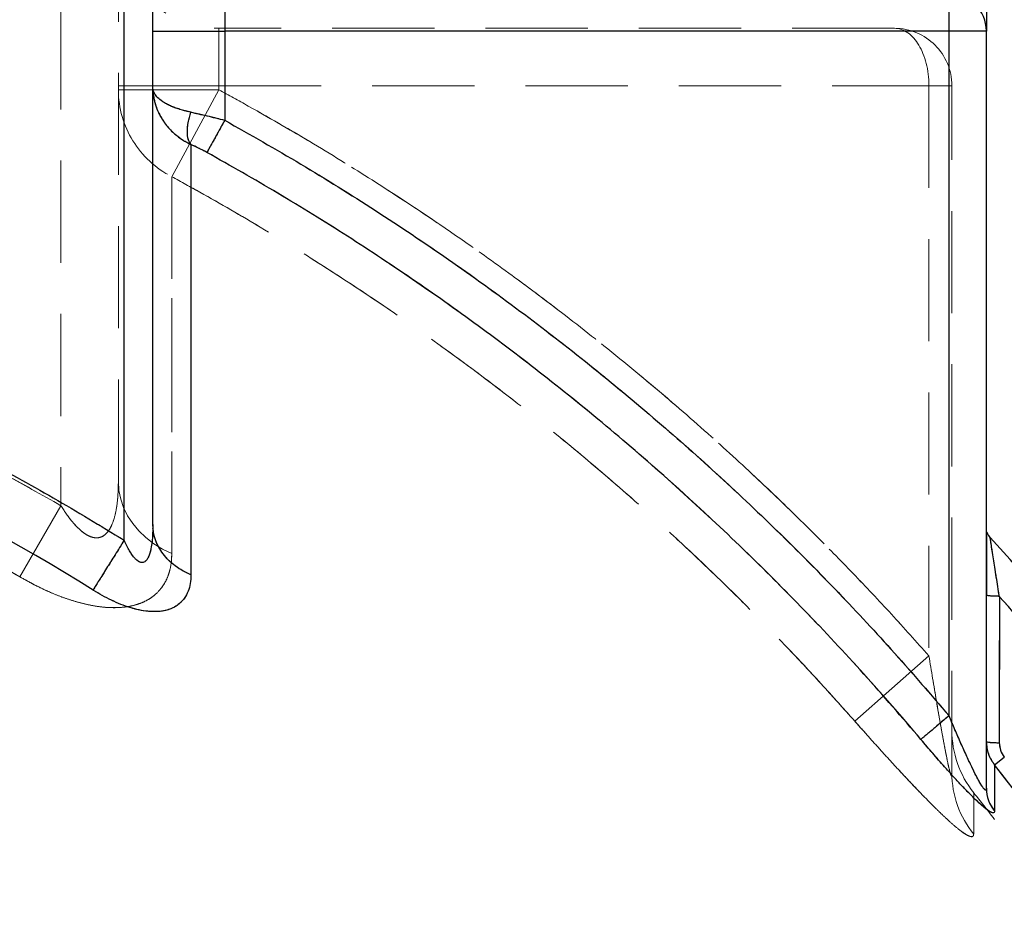
# Model space of a CAD drawing. Units: millimetres. Extents: x 112 to 11648, y 112 to 8204.
# Drawn here: x 7548 to 7891, y 3520 to 3832 of the extents above; entities that cross this region are included whole.
import ezdxf

# ---------------------------------------------------------------- set-up
doc = ezdxf.new("R2010")
doc.units = ezdxf.units.MM
doc.header["$LTSCALE"] = 28
doc.linetypes.add('SLD-Dashed', pattern=[1.905, 1.27, -0.635])
doc.linetypes.add('SLD-Solid', pattern=[0])
doc.layers.add('FORMAT', color=7, linetype='SLD-Solid')
doc.styles.add('SLDTEXTSTYLE0', font='GOTHIC.TTF', dxfattribs={"width": 0.913})
doc.dimstyles.new('SLDDIMSTYLE0', dxfattribs={"dimtxt": 98, "dimasz": 92.456, "dimexe": 0, "dimexo": 0.0625, "dimgap": 24.5, "dimtad": 1, "dimdec": 0, "dimrnd": 1e-09, "dimzin": 12, "dimdsep": 46, "dimtxsty": 'SLDTEXTSTYLE0', "dimsah": 1, "dimcen": 0.09, "dimadec": 0, "dimazin": 3, "dimtfac": 1, "dimtdec": 0, "dimtofl": 0, "dimtmove": 0, "dimatfit": 3, "dimfxl": 1, "dimfrac": 2, "dimtolj": 1, "dimtzin": 12, "dimarcsym": 0})

# ---------------------------------------------------------------- blocks, each defined once
blk = doc.blocks.new('_D_11')
at = {"layer": 'FORMAT', "color": 7}
for p, q in [((5901.63, 3328.44), (5901.63, 4280.45)), ((8184.63, 3389.3), (8184.63, 4280.45)), ((5901.63, 4252.45), (8184.63, 4252.45))]:
    blk.add_line(p, q, dxfattribs=at)
for points in [[(5901.63, 4252.45), (5994.08, 4238.22), (5994.08, 4266.67)], [(8184.63, 4252.45), (8092.17, 4266.67), (8092.17, 4238.22)]]:
    blk.add_solid(points, dxfattribs=at)
at = {"layer": 'FORMAT', "color": 7, "insert": (6898.31, 4377.63), "char_height": 98, "attachment_point": 1, "style": 'SLDTEXTSTYLE0'}
blk.add_mtext('2283', dxfattribs=at)

msp = doc.modelspace()

# ---------------------------------------------------------------- linework, layer by layer
at = {"color": 7, "linetype": 'SLD-Dashed', "lineweight": 18}
for p, q in [((7562.63, 3943.3), (7562.63, 3663.19)), ((7582.63, 3671.57), (7582.63, 3943.3)), ((7584.63, 3936.3), (7584.63, 3651.14)), ((7871.63, 3828.3), (7871.63, 3841.3)), ((7619.63, 3828.3), (7594.63, 3828.3)), ((7617.63, 3809.3), (7617.63, 3829.3)), ((7852.63, 3829.3), (7617.63, 3829.3)), ((7617.63, 3829.3), (7617.63, 3809.3)), ((7871.63, 3828.3), (7619.63, 3828.3)), ((7619.63, 3797.29), (7619.63, 3828.3)), ((7871.63, 3828.3), (7884.63, 3828.3)), ((7871.63, 3590.12), (7871.63, 3828.3)), ((7582.63, 3809.3), (7617.63, 3809.3)), ((7617.63, 3809.3), (7582.63, 3809.3)), ((7582.63, 3807.86), (7617.63, 3807.86)), ((7617.63, 3807.86), (7582.63, 3807.86)), ((7617.63, 3807.86), (7601.21, 3777.66)), ((7601.21, 3777.66), (7617.63, 3807.86)), ((7617.63, 3807.86), (7617.63, 3809.3)), ((7617.63, 3809.3), (7864.63, 3809.3)), ((7864.63, 3809.3), (7872.63, 3809.3)), ((7864.63, 3809.3), (7864.63, 3610.97)), ((7872.63, 3809.3), (7864.63, 3809.3)), ((7872.63, 3570.14), (7872.63, 3809.3)), ((7562.63, 3663.19), (7548.3, 3638.47)), ((7548.3, 3638.47), (7562.63, 3663.19)), ((7594.63, 3656.59), (7594.74, 3655.26)), ((7884.63, 3651.04), (7884.63, 3650.6)), ((7889.12, 3580.72), (7889.14, 3631.65)), ((7864.63, 3610.97), (7838.84, 3588.23)), ((7838.84, 3588.23), (7864.63, 3610.97)), ((7890.87, 3575.71), (7887.48, 3573)), ((7887.48, 3556.98), (7887.48, 3573)), ((7880.21, 3563.3), (7880.21, 3563.3))]:
    msp.add_line(p, q, dxfattribs=at)
at = {"color": 7, "linetype": 'SLD-Solid', "lineweight": 25}
for p, q in [((7584.63, 3651.14), (7584.63, 3936.3)), ((7594.63, 3656.59), (7594.63, 3936.3)), ((7619.63, 3841.3), (7619.63, 3828.3)), ((7871.63, 3828.3), (7871.63, 3841.3)), ((7619.63, 3828.3), (7619.63, 3797.29)), ((7871.63, 3828.3), (7619.63, 3828.3)), ((7871.63, 3590.12), (7871.63, 3828.3)), ((7884.63, 3828.3), (7871.63, 3828.3)), ((7884.63, 3564.86), (7884.63, 3828.3)), ((7594.63, 3656.59), (7594.6, 3655.43)), ((7594.74, 3655.26), (7594.63, 3656.59)), ((7889.14, 3631.65), (7889.12, 3580.72)), ((7887.48, 3573), (7890.87, 3575.71)), ((7887.48, 3573), (7887.48, 3556.98))]:
    msp.add_line(p, q, dxfattribs=at)
at = {"color": 7, "linetype": 'SLD-Dashed', "lineweight": 18, "flags": 128}
for points in [[(7619.63, 3828.3), (7619.63, 3830.56), (7619.63, 3832.75), (7619.63, 3834.8), (7619.63, 3836.66), (7619.63, 3838.26), (7619.63, 3839.56), (7619.63, 3840.52), (7619.63, 3841.1), (7619.63, 3841.3)], [(7582.63, 3671.57), (7582.83, 3668.51), (7583.45, 3665.48), (7584.46, 3662.52), (7585.86, 3659.67), (7587.63, 3656.96), (7589.76, 3654.42), (7592.21, 3652.08), (7594.95, 3649.97), (7597.97, 3648.12), (7601.21, 3646.53)], [(7601.21, 3646.53), (7597.97, 3648.12), (7594.95, 3649.97), (7592.21, 3652.08), (7589.76, 3654.42), (7587.63, 3656.96), (7585.86, 3659.67), (7584.46, 3662.52), (7583.45, 3665.48), (7582.83, 3668.51), (7582.63, 3671.57)]]:
    msp.add_lwpolyline(points, dxfattribs=at)
at = {"color": 7, "linetype": 'SLD-Solid', "lineweight": 25, "flags": 128}
msp.add_lwpolyline([(7594.63, 3828.3), (7594.81, 3828.3), (7595.36, 3828.3), (7596.25, 3828.3), (7597.49, 3828.3), (7599.05, 3828.3), (7600.92, 3828.3), (7603.05, 3828.3), (7605.43, 3828.3), (7608.01, 3828.3), (7610.76, 3828.3), (7613.65, 3828.3), (7616.62, 3828.3), (7619.63, 3828.3)], dxfattribs=at)
at = {"color": 7, "linetype": 'SLD-Dashed', "lineweight": 18}
for centre, radius, start, end in [((7617.63, 3864.3), 35, 180, 270), ((7852.63, 3809.3), 20, 0, 90), ((7616.74, 3808.03), 34.12, 180.2822, 242.9128), ((7184.63, 3011.3), 885.54, 40.11517, 61.03791), ((7184.63, 3011.3), 734.19, 57.98833, 86.95913), ((7184.63, 3011.3), 938.7, 22.79221, 41.36513), ((7907.63, 3585.06), 35, 180, 218.4349), ((7907.63, 3585.06), 35, 180, 218.4325), ((7906.17, 3570.19), 33.54, 180.0873, 219.2958)]:
    msp.add_arc(centre, radius, start, end, dxfattribs=at)
at = {"color": 7, "linetype": 'SLD-Solid', "lineweight": 25}
for centre, radius, start, end in [((7871.63, 3828.3), 13, 0, 90), ((7184.63, 3011.3), 734.19, 57.98833, 86.95913), ((7184.63, 3011.3), 950, 22.46996, 42.41993), ((7184.63, 3011.3), 938.7, 22.79221, 41.36513), ((7184.63, 3011.3), 899.72, 24.08805, 38.6311), ((7897.02, 3564.88), 12.39, 180.1006, 219.6286)]:
    msp.add_arc(centre, radius, start, end, dxfattribs=at)
at = {"color": 7, "linetype": 'SLD-Dashed', "lineweight": 18}
msp.add_ellipse((7852.63, 3809.3), major_axis=(0, 20), ratio=0.599962, start_param=4.712389, end_param=6.283185, dxfattribs=at)
msp.add_ellipse((7852.63, 3809.3), major_axis=(0, 20), ratio=0.599962, start_param=4.712389, end_param=6.283185, dxfattribs=at)
at = {"color": 7, "linetype": 'SLD-Solid', "lineweight": 25}
for points, knots in [([(7884.63, 3835.27), (7884.63, 3834.25), (7884.63, 3832.2), (7884.63, 3830.01), (7884.63, 3828.56), (7884.63, 3828.39), (7884.63, 3828.3)], [0, 0, 0, 0, 0.24673, 0.5, 0.75327, 1, 1, 1, 1]), ([(7607.87, 3800.09), (7607.22, 3800.24), (7605.89, 3800.53), (7604.03, 3801.06), (7602.31, 3801.65), (7600.74, 3802.29), (7599.33, 3802.98), (7598.21, 3803.64), (7597.33, 3804.27), (7596.64, 3804.84), (7596.01, 3805.46), (7595.51, 3806.09), (7595.11, 3806.73), (7594.85, 3807.32), (7594.67, 3807.97), (7594.64, 3808.4), (7594.63, 3808.65)], [0, 0, 0, 0, 0.080853, 0.164157, 0.249973, 0.329515, 0.412817, 0.49991, 0.55695, 0.617633, 0.681964, 0.749946, 0.808745, 0.874973, 0.924787, 1, 1, 1, 1]), ([(7594.71, 3807), (7594.71, 3806.92), (7594.73, 3806.48), (7594.87, 3805.53), (7595.11, 3804.2), (7595.55, 3802.54), (7596.19, 3800.78), (7597.07, 3798.94), (7598.11, 3797.19), (7599.33, 3795.52), (7600.74, 3793.92), (7602.57, 3792.2), (7604.89, 3790.43), (7606.89, 3789.37), (7607.87, 3788.86)], [0, 0, 0, 0, 0.0108339, 0.0592501, 0.130844, 0.1937366, 0.2906579, 0.3802638, 0.4625743, 0.5563679, 0.6459312, 0.7313047, 0.8687292, 1, 1, 1, 1]), ([(7607.87, 3788.86), (7607.52, 3789.41), (7606.82, 3790.51), (7606.53, 3793.24), (7606.82, 3796.5), (7607.52, 3798.89), (7607.87, 3800.09)], [0, 0, 0, 0, 0.25, 0.5, 0.75, 1, 1, 1, 1]), ([(7607.87, 3800.09), (7608.75, 3799.9), (7610.56, 3799.52), (7613.43, 3798.85), (7616.48, 3798.11), (7618.55, 3797.57), (7619.63, 3797.29)], [0, 0, 0, 0, 0.238665, 0.488526, 0.734551, 1, 1, 1, 1]), ([(7619.63, 3797.29), (7628.49, 3792.27), (7646.22, 3782.23), (7672.15, 3766.03), (7697.58, 3749), (7722.45, 3731.06), (7746.71, 3712.28), (7769.87, 3693.05), (7791.94, 3673.45), (7812.93, 3653.58), (7833.22, 3633.06), (7852.86, 3611.98), (7865.37, 3597.41), (7871.63, 3590.12)], [0, 0, 0, 0, 0.093148, 0.18626, 0.279554, 0.373068, 0.466581, 0.56014, 0.648299, 0.736484, 0.824381, 0.912171, 1, 1, 1, 1]), ([(7607.87, 3788.86), (7607.87, 3786.71), (7607.87, 3782.41), (7607.87, 3774.56), (7607.87, 3765.7), (7607.87, 3755.74), (7607.87, 3744.72), (7607.87, 3732.65), (7607.87, 3719.56), (7607.87, 3705.44), (7607.87, 3690.34), (7607.87, 3674.26), (7607.87, 3657.28), (7607.87, 3645.19), (7607.87, 3639.15)], [0, 0, 0, 0, 0.083333, 0.166667, 0.25, 0.333333, 0.416667, 0.5, 0.583333, 0.666667, 0.75, 0.833333, 0.916667, 1, 1, 1, 1]), ([(7613.44, 3786.09), (7612.46, 3786.62), (7610.56, 3787.65), (7608.75, 3788.46), (7607.87, 3788.86)], [0, 0, 0, 0, 0.517586, 1, 1, 1, 1]), ([(7861.85, 3581.88), (7855.29, 3589.51), (7842.17, 3604.77), (7821.52, 3626.79), (7800.19, 3648.15), (7778.13, 3668.75), (7755.38, 3688.59), (7732.42, 3707.28), (7709.31, 3724.86), (7686.11, 3741.35), (7662.39, 3757.07), (7638.21, 3772.08), (7621.69, 3781.42), (7613.44, 3786.09)], [0, 0, 0, 0, 0.093333, 0.186666, 0.279999, 0.373332, 0.466666, 0.559999, 0.647999, 0.735999, 0.823999, 0.912, 1, 1, 1, 1]), ([(7203.66, 3765.65), (7213.24, 3765.3), (7232.4, 3764.6), (7261.06, 3762.18), (7289.61, 3758.74), (7318.01, 3754.19), (7346.21, 3748.57), (7374.18, 3741.88), (7401.88, 3734.13), (7429.26, 3725.33), (7456.28, 3715.49), (7482.91, 3704.63), (7509.11, 3692.76), (7534.83, 3679.89), (7560.08, 3666.12), (7576.45, 3656.13), (7584.63, 3651.14)], [0, 0, 0, 0, 0.071427, 0.142861, 0.214281, 0.285718, 0.357138, 0.428572, 0.5, 0.571426, 0.642861, 0.714281, 0.785718, 0.857138, 0.928573, 1, 1, 1, 1]), ([(7594.6, 3655.43), (7594.59, 3654.77), (7594.57, 3653.16), (7594.37, 3650.75), (7594.04, 3648.46), (7593.61, 3646.69), (7593.13, 3645.37), (7592.56, 3644.36), (7591.87, 3643.67), (7591.08, 3643.36), (7590.2, 3643.48), (7589.28, 3644.01), (7588.36, 3644.88), (7587.41, 3646.07), (7586.48, 3647.52), (7585.53, 3649.24), (7584.94, 3650.48), (7584.63, 3651.14)], [0, 0, 0, 0, 0.081424, 0.198652, 0.303294, 0.375886, 0.437597, 0.49276, 0.538883, 0.580235, 0.620364, 0.663776, 0.715118, 0.773176, 0.841991, 0.915635, 1, 1, 1, 1]), ([(7594.69, 3655.26), (7594.67, 3655.28), (7594.65, 3655.33), (7594.63, 3655.38), (7594.62, 3655.41)], [0, 0, 0, 0, 0.5078055, 1, 1, 1, 1]), ([(7607.87, 3639.15), (7606.9, 3639.6), (7604.95, 3640.5), (7602.36, 3642.22), (7600.06, 3644.19), (7598.13, 3646.39), (7596.58, 3648.77), (7595.48, 3651.3), (7594.85, 3653.48), (7594.77, 3654.81), (7594.74, 3655.26)], [0, 0, 0, 0, 0.1333331, 0.2666662, 0.3999993, 0.5333324, 0.6666655, 0.7999986, 0.9333317, 1, 1, 1, 1]), ([(7885.95, 3652.12), (7885.77, 3652.34), (7885.5, 3652.66), (7885.24, 3653.1), (7885.09, 3653.39), (7884.98, 3653.63), (7884.86, 3653.89), (7884.78, 3654.03), (7884.75, 3653.82), (7884.73, 3653.12), (7884.71, 3651.45), (7884.7, 3648.26), (7884.7, 3644.42), (7884.7, 3640.36), (7884.7, 3636.34), (7884.71, 3633.48), (7884.71, 3632)], [0, 0, 0, 0, 0.027009, 0.039434, 0.051751, 0.064541, 0.078354, 0.110629, 0.150966, 0.198755, 0.312389, 0.449891, 0.610574, 0.730423, 0.860254, 1, 1, 1, 1]), ([(7889.14, 3631.65), (7888.96, 3632.78), (7888.61, 3635.04), (7888.08, 3638.44), (7887.57, 3641.67), (7887.09, 3644.74), (7886.66, 3647.5), (7886.34, 3649.55), (7886.14, 3650.83), (7886.03, 3651.56), (7885.95, 3652.04), (7885.94, 3652.1), (7885.94, 3652.13)], [0, 0, 0, 0, 0.1304673, 0.2604188, 0.3976434, 0.5172698, 0.6430459, 0.7657374, 0.8273981, 0.884761, 0.9435368, 1, 1, 1, 1]), ([(7884.63, 3650.6), (7884.63, 3650.44), (7884.63, 3649.6), (7884.63, 3647.8), (7884.64, 3645.29), (7884.64, 3641.79), (7884.66, 3637.35), (7884.7, 3633.73), (7884.71, 3632)], [0, 0, 0, 0, 0.033671, 0.178149, 0.320927, 0.462348, 0.741789, 1, 1, 1, 1]), ([(7607.87, 3639.15), (7607.83, 3638.13), (7607.74, 3636.1), (7606.97, 3633.37), (7605.8, 3631.15), (7604.31, 3629.44), (7602.64, 3628.16), (7600.65, 3627.19), (7598.34, 3626.56), (7595.75, 3626.28), (7592.91, 3626.39), (7589.88, 3626.86), (7586.73, 3627.69), (7583.49, 3628.83), (7580.25, 3630.26), (7576.99, 3631.93), (7574.89, 3633.2), (7573.82, 3633.85)], [0, 0, 0, 0, 0.087312, 0.173091, 0.256854, 0.320372, 0.381698, 0.443859, 0.50453, 0.565594, 0.626432, 0.687138, 0.748942, 0.810159, 0.873283, 0.935592, 1, 1, 1, 1]), ([(7889.14, 3631.65), (7888.53, 3631.66), (7887.32, 3631.68), (7885.86, 3631.78), (7884.96, 3631.89), (7884.84, 3631.97), (7884.8, 3632)], [0, 0, 0, 0, 0.286285, 0.572569, 0.858854, 1, 1, 1, 1]), ([(7871.63, 3590.12), (7871.05, 3589.63), (7869.9, 3588.66), (7868.22, 3587.25), (7866.65, 3585.92), (7865.23, 3584.72), (7863.99, 3583.69), (7863, 3582.85), (7862.24, 3582.21), (7861.98, 3581.99), (7861.85, 3581.88)], [0, 0, 0, 0, 0.125, 0.25, 0.375, 0.5, 0.625, 0.75, 0.875, 1, 1, 1, 1]), ([(7884.63, 3564.86), (7884.61, 3564.65), (7884.58, 3564.24), (7884.29, 3564.18), (7883.82, 3564.59), (7883.2, 3565.44), (7882.47, 3566.65), (7881.65, 3568.13), (7880.75, 3569.86), (7879.48, 3572.44), (7877.8, 3576), (7875.76, 3580.52), (7873.69, 3585.26), (7872.32, 3588.49), (7871.63, 3590.12)], [0, 0, 0, 0, 0.046505, 0.090337, 0.134817, 0.184291, 0.235748, 0.295093, 0.354353, 0.421266, 0.557896, 0.701393, 0.849323, 1, 1, 1, 1]), ([(7887.48, 3556.98), (7887.44, 3556.77), (7887.38, 3556.36), (7886.81, 3556.31), (7885.91, 3556.7), (7884.71, 3557.52), (7883.27, 3558.7), (7881.65, 3560.16), (7879.87, 3561.87), (7877.82, 3563.95), (7875.44, 3566.44), (7872.78, 3569.33), (7869.61, 3572.86), (7865.94, 3577.05), (7863.21, 3580.27), (7861.85, 3581.88)], [0, 0, 0, 0, 0.061612, 0.123158, 0.184753, 0.246463, 0.306906, 0.37043, 0.431272, 0.495146, 0.577604, 0.661708, 0.746497, 0.872999, 1, 1, 1, 1]), ([(7884.63, 3581.13), (7884.66, 3580.39), (7884.73, 3578.96), (7885.3, 3576.83), (7886.17, 3574.81), (7887.05, 3573.6), (7887.48, 3573)], [0, 0, 0, 0, 0.251962, 0.490745, 0.748802, 1, 1, 1, 1]), ([(7884.63, 3581.13), (7884.69, 3581.08), (7884.83, 3580.98), (7885.84, 3580.85), (7887.31, 3580.75), (7888.52, 3580.73), (7889.12, 3580.72)], [0, 0, 0, 0, 0.25, 0.5, 0.75, 1, 1, 1, 1]), ([(7889.12, 3580.72), (7889.2, 3579.83), (7889.35, 3578.01), (7890.36, 3576.49), (7890.87, 3575.71)], [0, 0, 0, 0, 0.491478, 1, 1, 1, 1])]:
    msp.add_open_spline(points, degree=3, knots=knots, dxfattribs=at)
at = {"color": 7, "linetype": 'SLD-Dashed', "lineweight": 18}
for points, knots in [([(7594.63, 3808.65), (7594.64, 3808.4), (7594.67, 3807.97), (7594.85, 3807.32), (7595.11, 3806.73), (7595.55, 3806.01), (7596.19, 3805.25), (7597.07, 3804.46), (7598.11, 3803.7), (7599.33, 3802.98), (7600.74, 3802.29), (7602.57, 3801.54), (7604.89, 3800.77), (7606.89, 3800.31), (7607.87, 3800.09)], [0, 0, 0, 0, 0.075223, 0.125045, 0.191282, 0.250091, 0.339921, 0.423265, 0.500131, 0.587236, 0.67055, 0.750106, 0.877842, 1, 1, 1, 1]), ([(7607.87, 3788.86), (7607.22, 3789.19), (7605.89, 3789.87), (7604.03, 3791.1), (7602.31, 3792.45), (7600.75, 3793.92), (7599.33, 3795.52), (7598.21, 3797.06), (7597.33, 3798.5), (7596.64, 3799.82), (7596.01, 3801.26), (7595.59, 3802.48), (7595.31, 3803.45), (7595.14, 3804.16), (7594.98, 3804.91), (7594.83, 3805.78), (7594.73, 3806.48), (7594.71, 3806.92), (7594.71, 3807)], [0, 0, 0, 0, 0.086865, 0.176432, 0.268772, 0.354129, 0.443676, 0.537455, 0.598499, 0.663646, 0.732904, 0.806281, 0.836636, 0.869167, 0.903875, 0.94076, 0.989167, 1, 1, 1, 1]), ([(7864.63, 3610.97), (7860.31, 3615.81), (7851.66, 3625.49), (7836.79, 3641.26), (7819.99, 3658.26), (7801.09, 3676.28), (7781.6, 3693.84), (7761.52, 3710.89), (7740.87, 3727.42), (7717.42, 3745.09), (7691.02, 3763.62), (7664.24, 3780.89), (7639.74, 3795.61), (7625, 3803.78), (7617.63, 3807.86)], [0, 0, 0, 0, 0.061308, 0.122615, 0.204857, 0.287115, 0.369357, 0.452672, 0.536004, 0.619319, 0.73003, 0.840741, 0.92037, 1, 1, 1, 1]), ([(7617.63, 3807.86), (7621.03, 3806), (7632.65, 3799.62), (7650.87, 3789.01), (7672.17, 3775.82), (7691.88, 3762.89), (7711.29, 3749.42), (7731.73, 3734.42), (7753.04, 3717.83), (7773.93, 3700.47), (7793.15, 3683.53), (7809.66, 3668.18), (7824.68, 3653.53), (7838.3, 3639.65), (7851.66, 3625.49), (7860.3, 3615.81), (7864.63, 3610.97)], [0, 0, 0, 0, 0.036597, 0.125239, 0.199271, 0.273303, 0.347916, 0.422528, 0.51283, 0.603132, 0.679037, 0.754941, 0.816128, 0.877315, 0.938658, 1, 1, 1, 1]), ([(7607.87, 3800.09), (7607.52, 3798.89), (7606.82, 3796.5), (7606.53, 3793.24), (7606.82, 3790.51), (7607.52, 3789.41), (7607.87, 3788.86)], [0, 0, 0, 0, 0.25, 0.5, 0.75, 1, 1, 1, 1]), ([(7619.63, 3797.29), (7618.55, 3797.57), (7616.48, 3798.11), (7613.43, 3798.85), (7610.56, 3799.52), (7608.75, 3799.9), (7607.87, 3800.09)], [0, 0, 0, 0, 0.265452, 0.511473, 0.761337, 1, 1, 1, 1]), ([(7871.63, 3590.12), (7864.99, 3597.84), (7851.71, 3613.29), (7830.8, 3635.6), (7809.17, 3657.26), (7786.77, 3678.19), (7763.65, 3698.36), (7740.3, 3717.36), (7716.8, 3735.23), (7693.25, 3751.97), (7669.19, 3767.91), (7644.7, 3783.1), (7627.99, 3792.56), (7619.63, 3797.29)], [0, 0, 0, 0, 0.093149, 0.186261, 0.279554, 0.373069, 0.466582, 0.560141, 0.648301, 0.736484, 0.824382, 0.912172, 1, 1, 1, 1]), ([(7607.87, 3788.86), (7608.75, 3788.46), (7610.56, 3787.65), (7612.46, 3786.62), (7613.44, 3786.09)], [0, 0, 0, 0, 0.482414, 1, 1, 1, 1]), ([(7601.21, 3777.66), (7601.21, 3775.46), (7601.21, 3771.07), (7601.21, 3762.85), (7601.21, 3753.26), (7601.21, 3742.03), (7601.21, 3730), (7601.21, 3717.34), (7601.21, 3705.48), (7601.21, 3694.18), (7601.21, 3684.37), (7601.21, 3674.86), (7601.21, 3665.74), (7601.21, 3656.33), (7601.21, 3649.8), (7601.21, 3646.53)], [0, 0, 0, 0, 0.091319, 0.182638, 0.282907, 0.383349, 0.484771, 0.574029, 0.663286, 0.727686, 0.792085, 0.843998, 0.895911, 0.947956, 1, 1, 1, 1]), ([(7838.84, 3588.23), (7834.96, 3592.58), (7827.19, 3601.29), (7815.19, 3614.06), (7802.96, 3626.61), (7787.73, 3641.61), (7769.25, 3658.86), (7747.28, 3678.04), (7724.6, 3696.54), (7701.25, 3714.31), (7677.22, 3731.36), (7652.52, 3747.63), (7627.22, 3763.18), (7609.88, 3772.83), (7601.21, 3777.66)], [0, 0, 0, 0, 0.057322, 0.114643, 0.172034, 0.229425, 0.324653, 0.420232, 0.51581, 0.612099, 0.708387, 0.805144, 0.902515, 1, 1, 1, 1]), ([(7601.21, 3777.66), (7604.48, 3775.86), (7615, 3770.09), (7632.55, 3759.9), (7653.08, 3747.22), (7672.66, 3734.38), (7691.99, 3720.96), (7711.61, 3706.53), (7731.52, 3690.98), (7751.01, 3674.82), (7768.97, 3659.04), (7785.41, 3643.79), (7799.89, 3629.71), (7813.52, 3615.82), (7826.37, 3602.2), (7834.68, 3592.89), (7838.84, 3588.23)], [0, 0, 0, 0, 0.036597, 0.117922, 0.199246, 0.273568, 0.34789, 0.430338, 0.512785, 0.595897, 0.67901, 0.747562, 0.816114, 0.877379, 0.938644, 1, 1, 1, 1]), ([(7601.21, 3646.53), (7601.21, 3652.78), (7601.21, 3665.28), (7601.21, 3680.47), (7601.21, 3692.88), (7601.21, 3704.14), (7601.21, 3716.03), (7601.21, 3726.53), (7601.21, 3734.76), (7601.21, 3741.07), (7601.21, 3747.05), (7601.21, 3752.7), (7601.21, 3758.02), (7601.21, 3764.25), (7601.21, 3771.07), (7601.21, 3775.46), (7601.21, 3777.66)], [0, 0, 0, 0, 0.100356, 0.200885, 0.264175, 0.327465, 0.416734, 0.506004, 0.557726, 0.609449, 0.661362, 0.713275, 0.765319, 0.817363, 0.908682, 1, 1, 1, 1]), ([(7562.63, 3663.19), (7555.93, 3666.99), (7542.54, 3674.6), (7522.02, 3685.22), (7501.15, 3695.29), (7479.91, 3704.72), (7458.33, 3713.52), (7436.29, 3721.72), (7413.8, 3729.29), (7390.88, 3736.21), (7367.68, 3742.41), (7344.23, 3747.89), (7320.54, 3752.62), (7294.39, 3756.99), (7265.76, 3760.69), (7234.47, 3763.42), (7202.91, 3764.85), (7171.13, 3764.95), (7139.37, 3763.71), (7107.5, 3761.12), (7075.58, 3757.15), (7044.05, 3751.85), (7013.13, 3745.3), (6982.81, 3737.55), (6952.77, 3728.53), (6922.85, 3718.16), (6893.18, 3706.46), (6863.77, 3693.36), (6834.82, 3679.07), (6816.03, 3668.48), (6806.63, 3663.19)], [0, 0, 0, 0, 0.029172, 0.058351, 0.087523, 0.116945, 0.146374, 0.175797, 0.206019, 0.236249, 0.266471, 0.296972, 0.327481, 0.357981, 0.397396, 0.43681, 0.476913, 0.51705, 0.557188, 0.59729, 0.63814, 0.67899, 0.718405, 0.757819, 0.797508, 0.837196, 0.877748, 0.9183, 0.95915, 1, 1, 1, 1]), ([(6806.63, 3663.19), (6815.72, 3668.31), (6833.91, 3678.57), (6861.98, 3692.5), (6890.56, 3705.34), (6919.94, 3717.07), (6950.07, 3727.65), (6980.92, 3737.03), (7012.14, 3745.08), (7043.38, 3751.72), (7074.56, 3756.99), (7105.65, 3760.91), (7136.87, 3763.55), (7168.47, 3764.9), (7200.4, 3764.91), (7232.62, 3763.55), (7264.75, 3760.81), (7295.27, 3756.89), (7324.16, 3751.99), (7351.43, 3746.33), (7378.48, 3739.66), (7405.26, 3732), (7432.05, 3723.27), (7458.8, 3713.4), (7485.48, 3702.39), (7511.72, 3690.34), (7537.51, 3677.38), (7554.26, 3667.92), (7562.63, 3663.19)], [0, 0, 0, 0, 0.039535, 0.079103, 0.118672, 0.158207, 0.198889, 0.239609, 0.280329, 0.321012, 0.360546, 0.400115, 0.439684, 0.479218, 0.519901, 0.560621, 0.601341, 0.642023, 0.677158, 0.712329, 0.747512, 0.782683, 0.817818, 0.854228, 0.890677, 0.927141, 0.96359, 1, 1, 1, 1]), ([(7584.63, 3651.14), (7576.68, 3656), (7560.76, 3665.71), (7536.18, 3679.17), (7511.08, 3691.81), (7485.44, 3703.52), (7459.33, 3714.3), (7432.8, 3724.1), (7405.9, 3732.9), (7378.69, 3740.69), (7351.22, 3747.45), (7323.56, 3753.16), (7295.76, 3757.84), (7267.89, 3761.44), (7239.99, 3764.07), (7221.36, 3764.95), (7212.06, 3765.39)], [0, 0, 0, 0, 0.070893, 0.141908, 0.21325, 0.284762, 0.356411, 0.428189, 0.5, 0.571809, 0.643588, 0.715237, 0.786749, 0.858092, 0.929106, 1, 1, 1, 1]), ([(7548.3, 3638.47), (7541.82, 3642.14), (7528.87, 3649.5), (7509.03, 3659.77), (7488.84, 3669.5), (7468.27, 3678.61), (7447.36, 3687.12), (7426.09, 3695.01), (7404.5, 3702.26), (7382.59, 3708.85), (7360.4, 3714.77), (7337.95, 3720), (7315.27, 3724.53), (7290.15, 3728.72), (7262.56, 3732.28), (7232.44, 3734.91), (7202.14, 3736.28), (7171.62, 3736.37), (7141.01, 3735.18), (7110.28, 3732.67), (7079.6, 3728.85), (7048.84, 3723.68), (7018.14, 3717.14), (6988, 3709.33), (6958.7, 3700.39), (6930.3, 3690.42), (6902.34, 3679.29), (6874.82, 3666.96), (6847.58, 3653.47), (6829.88, 3643.49), (6820.96, 3638.47)], [0, 0, 0, 0, 0.0293138, 0.0586346, 0.0879485, 0.1175751, 0.1472089, 0.1768355, 0.2068608, 0.2368935, 0.2669187, 0.2972703, 0.3276297, 0.3579813, 0.3975498, 0.4371183, 0.4770262, 0.5169341, 0.5572727, 0.5976112, 0.6383009, 0.6789906, 0.7203902, 0.7618684, 0.8015595, 0.8409568, 0.8803542, 0.9200227, 0.9596911, 1, 1, 1, 1]), ([(6820.96, 3638.47), (6829.72, 3643.4), (6847.23, 3653.28), (6874.32, 3666.72), (6901.98, 3679.14), (6930.34, 3690.44), (6959.24, 3700.58), (6988.74, 3709.54), (7018.69, 3717.26), (7048.74, 3723.65), (7078.75, 3728.71), (7108.76, 3732.51), (7138.98, 3735.05), (7169.47, 3736.33), (7200.1, 3736.33), (7230.91, 3735.02), (7261.72, 3732.39), (7288.01, 3729.01), (7309.74, 3725.47), (7326.96, 3722.24), (7344.11, 3718.59), (7363.64, 3713.94), (7385.46, 3708.05), (7409.55, 3700.66), (7433.43, 3692.4), (7457.07, 3683.29), (7480.38, 3673.37), (7503.38, 3662.6), (7526.08, 3651.05), (7540.89, 3642.66), (7548.3, 3638.47)], [0, 0, 0, 0, 0.039569, 0.079137, 0.119045, 0.158953, 0.199292, 0.23963, 0.28032, 0.32101, 0.360578, 0.400147, 0.440055, 0.479963, 0.520301, 0.56064, 0.60133, 0.64202, 0.665003, 0.688009, 0.711015, 0.734042, 0.767024, 0.800006, 0.833239, 0.866493, 0.899746, 0.932979, 0.96649, 1, 1, 1, 1]), ([(7582.63, 3671.57), (7582.57, 3669.27), (7582.48, 3665.46), (7581.67, 3660.37), (7580.56, 3656.66), (7579.11, 3654.14), (7577.56, 3652.67), (7575.82, 3651.9), (7573.7, 3652.05), (7571.66, 3652.97), (7569.81, 3654.3), (7567.6, 3656.38), (7565.14, 3659.35), (7563.47, 3661.9), (7562.63, 3663.19)], [0, 0, 0, 0, 0.1696913, 0.2812055, 0.3946568, 0.478272, 0.5250288, 0.583062, 0.6438125, 0.6949656, 0.7469581, 0.8006605, 0.8991851, 1, 1, 1, 1]), ([(7562.63, 3663.19), (7563.79, 3661.43), (7565.55, 3658.77), (7568.35, 3655.61), (7570.64, 3653.59), (7572.96, 3652.28), (7575.15, 3651.86), (7576.87, 3652.29), (7578.17, 3653.2), (7579.48, 3654.68), (7580.69, 3657.06), (7581.66, 3660.45), (7582.28, 3664.2), (7582.58, 3667.98), (7582.62, 3670.46), (7582.63, 3671.57)], [0, 0, 0, 0, 0.1373025, 0.2083655, 0.2791186, 0.3433082, 0.3962192, 0.452787, 0.4948609, 0.5370553, 0.6262008, 0.7157837, 0.8171493, 0.918599, 1, 1, 1, 1]), ([(7584.63, 3651.14), (7585.22, 3649.91), (7586.08, 3648.13), (7587.41, 3646.07), (7588.36, 3644.88), (7589.28, 3644.01), (7590.2, 3643.48), (7591.08, 3643.36), (7591.87, 3643.67), (7592.56, 3644.36), (7593.13, 3645.37), (7593.61, 3646.69), (7594.14, 3648.91), (7594.52, 3651.85), (7594.57, 3654.31), (7594.59, 3655.44)], [0, 0, 0, 0, 0.157905, 0.226744, 0.284826, 0.336179, 0.379602, 0.419743, 0.461105, 0.507236, 0.562406, 0.624145, 0.696762, 0.860763, 1, 1, 1, 1]), ([(7594.74, 3655.26), (7594.77, 3654.81), (7594.85, 3653.48), (7595.48, 3651.3), (7596.58, 3648.77), (7598.13, 3646.39), (7600.06, 3644.19), (7602.36, 3642.22), (7604.95, 3640.5), (7606.9, 3639.6), (7607.87, 3639.15)], [0, 0, 0, 0, 0.0666691, 0.2000021, 0.3333351, 0.466668, 0.600001, 0.733334, 0.866667, 1, 1, 1, 1]), ([(7885.94, 3652.13), (7885.94, 3652.13), (7885.93, 3652.18), (7885.96, 3652), (7886.03, 3651.57), (7886.14, 3650.82), (7886.34, 3649.55), (7886.66, 3647.5), (7887.14, 3644.41), (7887.74, 3640.62), (7888.42, 3636.24), (7888.9, 3633.17), (7889.14, 3631.65)], [0, 0, 0, 0, 0.000426, 0.057272, 0.115997, 0.173327, 0.23495, 0.35756, 0.483264, 0.646477, 0.824203, 1, 1, 1, 1]), ([(7601.21, 3646.53), (7601.18, 3645.56), (7601.12, 3643.6), (7600.6, 3640.82), (7599.74, 3638.16), (7598.26, 3635.27), (7596.29, 3632.91), (7593.96, 3631.07), (7591.93, 3629.9), (7589.66, 3628.96), (7587.13, 3628.26), (7584.32, 3627.82), (7580.59, 3627.63), (7575.78, 3627.96), (7569.93, 3629.14), (7563.89, 3631.01), (7558.26, 3633.29), (7553.03, 3635.81), (7549.88, 3637.58), (7548.3, 3638.47)], [0, 0, 0, 0, 0.05624, 0.112773, 0.170341, 0.228331, 0.314907, 0.359184, 0.403793, 0.447009, 0.490608, 0.535513, 0.580907, 0.655001, 0.731344, 0.804411, 0.87909, 0.939246, 1, 1, 1, 1]), ([(7548.3, 3638.47), (7550.64, 3637.17), (7554.18, 3635.2), (7559.06, 3632.98), (7562.75, 3631.48), (7566.43, 3630.21), (7570.08, 3629.17), (7573.73, 3628.37), (7578.08, 3627.75), (7582.99, 3627.6), (7587.87, 3628.32), (7591.94, 3629.8), (7594.81, 3631.63), (7596.87, 3633.59), (7598.33, 3635.51), (7599.49, 3637.63), (7600.43, 3640.16), (7601.09, 3643.11), (7601.17, 3645.39), (7601.21, 3646.53)], [0, 0, 0, 0, 0.089714, 0.135487, 0.18157, 0.226362, 0.271528, 0.318002, 0.364985, 0.442559, 0.522804, 0.594643, 0.668196, 0.717299, 0.766783, 0.81733, 0.868187, 0.933843, 1, 1, 1, 1]), ([(7573.82, 3633.85), (7574.89, 3633.2), (7576.99, 3631.93), (7580.25, 3630.26), (7583.49, 3628.83), (7586.73, 3627.69), (7589.88, 3626.86), (7592.91, 3626.39), (7595.75, 3626.28), (7598.34, 3626.56), (7600.65, 3627.19), (7602.64, 3628.16), (7604.31, 3629.44), (7605.8, 3631.15), (7606.97, 3633.37), (7607.74, 3636.1), (7607.83, 3638.13), (7607.87, 3639.15)], [0, 0, 0, 0, 0.064399, 0.126708, 0.189826, 0.251052, 0.31284, 0.373546, 0.434378, 0.495451, 0.556112, 0.61828, 0.679607, 0.743143, 0.826891, 0.912673, 1, 1, 1, 1]), ([(7884.8, 3632), (7884.84, 3631.97), (7884.96, 3631.89), (7885.86, 3631.78), (7887.32, 3631.68), (7888.53, 3631.66), (7889.14, 3631.65)], [0, 0, 0, 0, 0.1409213, 0.4272806, 0.71364, 1, 1, 1, 1]), ([(7872.63, 3570.14), (7872.63, 3569.88), (7872.62, 3569.51), (7872.55, 3569.22), (7872.47, 3569.16), (7872.36, 3569.3), (7872.19, 3569.72), (7871.85, 3570.88), (7871.4, 3572.82), (7870.72, 3576.06), (7869.92, 3580.22), (7868.7, 3586.92), (7866.91, 3597.17), (7865.49, 3605.77), (7864.63, 3610.97)], [0, 0, 0, 0, 0.022063, 0.032159, 0.042343, 0.051353, 0.064765, 0.090627, 0.146871, 0.204627, 0.316349, 0.428617, 0.654786, 1, 1, 1, 1]), ([(7864.63, 3610.97), (7865.5, 3605.7), (7866.76, 3598.09), (7868.48, 3588.16), (7869.71, 3581.33), (7870.75, 3575.87), (7871.51, 3572.29), (7871.93, 3570.6), (7872.18, 3569.75), (7872.34, 3569.34), (7872.46, 3569.17), (7872.54, 3569.2), (7872.61, 3569.44), (7872.63, 3569.8), (7872.63, 3570.07), (7872.63, 3570.14)], [0, 0, 0, 0, 0.349681, 0.505728, 0.661728, 0.807415, 0.875433, 0.911808, 0.933156, 0.946261, 0.956049, 0.965897, 0.9767, 0.994324, 1, 1, 1, 1]), ([(7880.21, 3548.95), (7880.17, 3548.65), (7880.07, 3548.06), (7879.26, 3547.96), (7877.97, 3548.49), (7876.11, 3549.71), (7873.62, 3551.7), (7870.89, 3554.16), (7868.23, 3556.68), (7864.95, 3559.92), (7861.05, 3563.91), (7856.57, 3568.65), (7852.45, 3573.08), (7848.25, 3577.68), (7843.7, 3582.74), (7840.56, 3586.29), (7838.84, 3588.23)], [0, 0, 0, 0, 0.057717, 0.117244, 0.174979, 0.234465, 0.305367, 0.378305, 0.429385, 0.480869, 0.586149, 0.663856, 0.742162, 0.822075, 0.902441, 1, 1, 1, 1]), ([(7838.84, 3588.23), (7840.46, 3586.41), (7843.69, 3582.75), (7848.61, 3577.29), (7853.56, 3571.88), (7858.55, 3566.53), (7863.52, 3561.36), (7867.97, 3556.91), (7871.78, 3553.32), (7874.65, 3550.84), (7876.9, 3549.16), (7878.52, 3548.21), (7879.64, 3547.93), (7880.15, 3548.25), (7880.2, 3548.77), (7880.21, 3548.95)], [0, 0, 0, 0, 0.091562, 0.183713, 0.277955, 0.37306, 0.471511, 0.571737, 0.648505, 0.727123, 0.786194, 0.846838, 0.905979, 0.967162, 1, 1, 1, 1]), ([(7861.85, 3581.88), (7861.98, 3581.99), (7862.24, 3582.21), (7863, 3582.85), (7863.99, 3583.69), (7865.23, 3584.72), (7866.65, 3585.92), (7868.22, 3587.25), (7869.9, 3588.66), (7871.05, 3589.63), (7871.63, 3590.12)], [0, 0, 0, 0, 0.125, 0.25, 0.375, 0.5, 0.625, 0.75, 0.875, 1, 1, 1, 1]), ([(7871.63, 3590.12), (7872.32, 3588.49), (7873.69, 3585.26), (7875.76, 3580.52), (7877.8, 3576), (7879.48, 3572.44), (7880.75, 3569.86), (7881.65, 3568.13), (7882.47, 3566.65), (7883.2, 3565.44), (7883.82, 3564.59), (7884.29, 3564.18), (7884.58, 3564.24), (7884.61, 3564.65), (7884.63, 3564.86)], [0, 0, 0, 0, 0.150661, 0.298576, 0.442053, 0.578704, 0.64565, 0.704935, 0.76427, 0.815718, 0.865186, 0.90966, 0.953494, 1, 1, 1, 1]), ([(7861.85, 3581.88), (7863.21, 3580.27), (7865.94, 3577.05), (7869.61, 3572.87), (7872.78, 3569.33), (7875.44, 3566.44), (7877.82, 3563.95), (7879.87, 3561.87), (7881.65, 3560.16), (7883.27, 3558.7), (7884.71, 3557.52), (7885.91, 3556.7), (7886.81, 3556.31), (7887.38, 3556.36), (7887.44, 3556.77), (7887.48, 3556.98)], [0, 0, 0, 0, 0.126983, 0.253471, 0.338245, 0.422348, 0.504827, 0.568721, 0.6296, 0.693105, 0.75355, 0.81526, 0.876845, 0.93839, 1, 1, 1, 1]), ([(7889.12, 3580.72), (7888.52, 3580.73), (7887.31, 3580.75), (7885.84, 3580.85), (7884.83, 3580.98), (7884.69, 3581.08), (7884.63, 3581.13)], [0, 0, 0, 0, 0.25, 0.5, 0.75, 1, 1, 1, 1]), ([(7887.48, 3573), (7887.05, 3573.6), (7886.17, 3574.81), (7885.3, 3576.83), (7884.73, 3578.96), (7884.66, 3580.39), (7884.63, 3581.13)], [0, 0, 0, 0, 0.251189, 0.509219, 0.748042, 1, 1, 1, 1]), ([(7890.87, 3575.71), (7890.36, 3576.49), (7889.35, 3578.01), (7889.2, 3579.83), (7889.12, 3580.72)], [0, 0, 0, 0, 0.508498, 1, 1, 1, 1]), ([(7996.4, 3371.18), (7994.79, 3374.8), (7991, 3383.33), (7984.71, 3396.65), (7977.57, 3411.15), (7970.15, 3425.53), (7962.46, 3439.8), (7954.49, 3453.95), (7946.26, 3467.97), (7937.76, 3481.86), (7929, 3495.6), (7919.97, 3509.2), (7910.69, 3522.64), (7901.15, 3535.93), (7891.34, 3549.04), (7884.35, 3558.16), (7880.56, 3562.85), (7880.2, 3563.29)], [0, 0, 0, 0, 0.052779, 0.124432, 0.196214, 0.268116, 0.340133, 0.412255, 0.484478, 0.556794, 0.6292, 0.70169, 0.77426, 0.846906, 0.919624, 0.99241, 1, 1, 1, 1]), ([(7880.21, 3563.3), (7880.21, 3563.24), (7880.21, 3563.13), (7880.21, 3562.25), (7880.21, 3560.85), (7880.21, 3558.51), (7880.21, 3555.49), (7880.21, 3552), (7880.21, 3549.96), (7880.21, 3548.95)], [0, 0, 0, 0, 0.139215, 0.27857, 0.418348, 0.558268, 0.778846, 0.889388, 1, 1, 1, 1]), ([(7880.21, 3548.95), (7880.21, 3550.22), (7880.21, 3552.76), (7880.21, 3555.88), (7880.21, 3558.5), (7880.21, 3560.96), (7880.21, 3562.45), (7880.21, 3563.19), (7880.21, 3563.26), (7880.21, 3563.3)], [0, 0, 0, 0, 0.139209, 0.278559, 0.418332, 0.558248, 0.778835, 0.889383, 1, 1, 1, 1])]:
    msp.add_open_spline(points, degree=3, knots=knots, dxfattribs=at)
at = {"color": 7, "linetype": 'SLD-Solid', "lineweight": 25}
for points in [[(7619.63, 3797.29), (7619.26, 3796.63), (7618.53, 3795.31), (7617.47, 3793.39), (7616.48, 3791.59), (7615.57, 3789.96), (7614.79, 3788.55), (7614.16, 3787.41), (7613.68, 3786.55), (7613.52, 3786.24), (7613.44, 3786.09)], [(7584.63, 3651.14), (7584.1, 3650.3), (7583.05, 3648.62), (7581.49, 3646.12), (7579.98, 3643.7), (7578.53, 3641.39), (7577.17, 3639.21), (7575.92, 3637.21), (7574.78, 3635.38), (7574.14, 3634.36), (7573.82, 3633.85)]]:
    msp.add_open_spline(points, degree=3, dxfattribs=at)
at = {"color": 7, "linetype": 'SLD-Dashed', "lineweight": 18}
for points in [[(7613.44, 3786.09), (7613.52, 3786.24), (7613.68, 3786.55), (7614.16, 3787.41), (7614.79, 3788.55), (7615.57, 3789.96), (7616.48, 3791.59), (7617.47, 3793.39), (7618.53, 3795.31), (7619.26, 3796.63), (7619.63, 3797.29)], [(7607.87, 3639.15), (7607.87, 3645.19), (7607.87, 3657.28), (7607.87, 3674.26), (7607.87, 3690.34), (7607.87, 3705.44), (7607.87, 3719.56), (7607.87, 3732.65), (7607.87, 3744.72), (7607.87, 3755.74), (7607.87, 3765.7), (7607.87, 3774.56), (7607.87, 3782.41), (7607.87, 3786.71), (7607.87, 3788.86)], [(7573.82, 3633.85), (7574.14, 3634.36), (7574.78, 3635.38), (7575.92, 3637.21), (7577.17, 3639.21), (7578.53, 3641.39), (7579.98, 3643.7), (7581.49, 3646.12), (7583.05, 3648.62), (7584.1, 3650.3), (7584.63, 3651.14)], [(7887.48, 3573), (7894.18, 3564.43), (7907.58, 3547.3), (7926.48, 3520.7), (7944.47, 3493.48), (7961.45, 3465.62), (7977.4, 3437.15), (7992.38, 3408.16), (8001.46, 3388.39), (8006, 3378.51)], [(7884.63, 3564.86), (7884.66, 3564.15), (7884.74, 3562.73), (7885.31, 3560.67), (7886.19, 3558.71), (7887.05, 3557.56), (7887.48, 3556.98)]]:
    msp.add_open_spline(points, degree=3, dxfattribs=at)

# ---------------------------------------------------------------- dimensions: what is measured, and where the dimension line sits
at = {"layer": 'FORMAT', "color": 7}
dim = msp.add_linear_dim(base=(8184.63, 4252.45), p1=(5901.63, 3300.44), p2=(8184.63, 3361.3), dimstyle='SLDDIMSTYLE0', dxfattribs=at)
dim.commit()
dim.dimension.update_dxf_attribs({"geometry": '_D_11', "text_midpoint": (7043.13, 4252.45), "dimtype": 160})

doc.saveas('drawing.dxf')
